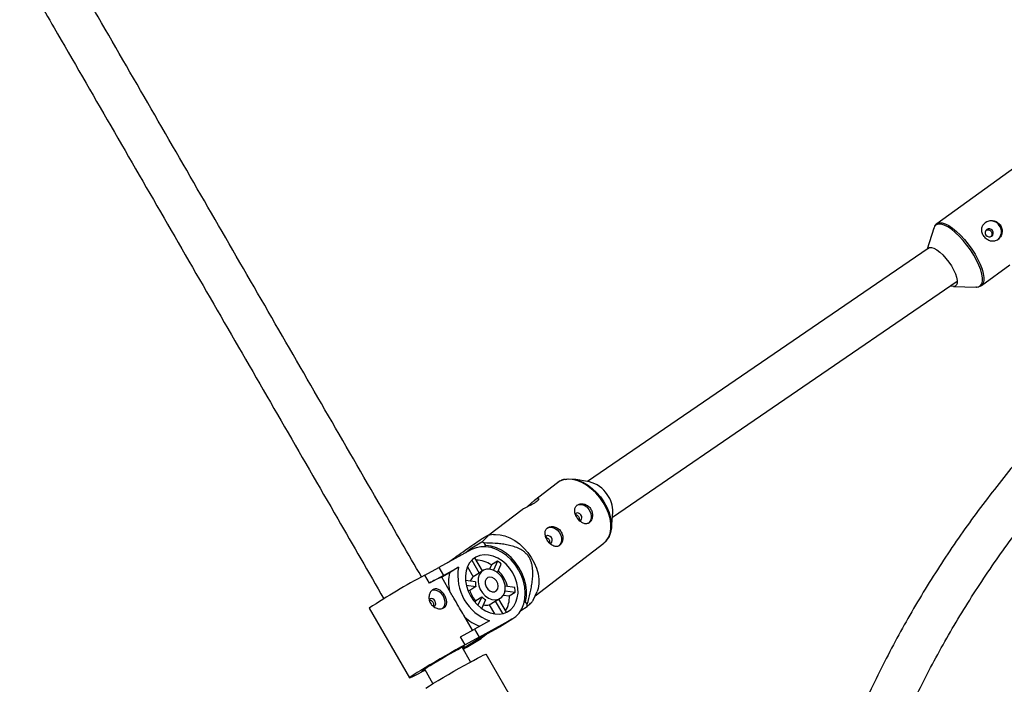
# Model space of a CAD drawing. Units: millimetres. Extents: x -3357 to 3407, y -3430 to 3227.
# Drawn here: x -1256 to -894, y -919 to -675 of the extents above; entities that cross this region are included whole.
import ezdxf

# ---------------------------------------------------------------- set-up
doc = ezdxf.new("R2010")
doc.units = ezdxf.units.MM

msp = doc.modelspace()

# ---------------------------------------------------------------- linework, layer by layer
at = {"color": 7, "linetype": 'Continuous', "lineweight": 25}
for p, q in [((-885.89, -725.97), (-918.96, -749.84)), ((-920.05, -751.43), (-922.45, -759.13)), ((-922.1, -758.89), (-1047.34, -844.62)), ((-902.56, -772.54), (-892.11, -764.99)), ((-1038.16, -857.73), (-911.43, -770.98)), ((-912.83, -772.93), (-904.41, -773.08)), ((-902.56, -772.54), (-902.62, -772.58)), ((-1058.36, -845.04), (-1066.81, -851.52)), ((-1058.25, -844.95), (-1058.36, -845.04)), ((-1046.58, -844.75), (-1052.34, -843.77)), ((-1071.34, -854.99), (-1083.55, -864.36)), ((-1038.54, -861.76), (-1037.99, -855.94)), ((-1081.86, -864.11), (-1083.98, -864.43)), ((-1086.11, -866.84), (-1090.39, -869.5)), ((-1085.39, -868.52), (-1084.66, -868.07)), ((-1084.66, -868.07), (-1085.29, -867.18)), ((-1066.5, -886.58), (-1041.32, -867.25)), ((-1089.91, -869.61), (-1101.97, -876.2)), ((-1090.39, -869.5), (-1092.07, -870.79)), ((-1090.2, -869.77), (-1090.39, -869.5)), ((-1089.83, -873.52), (-1087.1, -878.26)), ((-1085.89, -877.46), (-1088.65, -872.68)), ((-1082.63, -875.21), (-1083.33, -876.8)), ((-1080.43, -873.84), (-1082.63, -875.21)), ((-1080.43, -873.84), (-1081.89, -877.16)), ((-1080.35, -878.07), (-1078.97, -874.92)), ((-1107.02, -878.98), (-1107.11, -879.03)), ((-1105.41, -881.97), (-1107.11, -879.03)), ((-1107.02, -878.98), (-1101.97, -876.2)), ((-1105.33, -881.92), (-1107.02, -878.98)), ((-1100.27, -879.14), (-1105.33, -881.92)), ((-1101.97, -876.2), (-1100.27, -879.14)), ((-1098.02, -878.16), (-1100.86, -879.72)), ((-1100.27, -879.14), (-1094.69, -876.09)), ((-1094.69, -876.09), (-1098.02, -878.16)), ((-1091.44, -875.92), (-1089.3, -879.63)), ((-1087.1, -878.26), (-1089.3, -879.63)), ((-1085.68, -877.33), (-1086.67, -877.94)), ((-1105.33, -881.92), (-1105.41, -881.97)), ((-1097.47, -885.59), (-1100.87, -879.71)), ((-1088.51, -881.46), (-1092.14, -880.95)), ((-1091.84, -882.74), (-1088.32, -883.23)), ((-1077.76, -881.95), (-1077.78, -881.92)), ((-1077.77, -881.95), (-1077.76, -881.95)), ((-1091.3, -884.5), (-1090.52, -884.6)), ((-1088.32, -883.23), (-1090.52, -884.6)), ((-1078.18, -886.34), (-1076.03, -886.64)), ((-1077.59, -884.74), (-1073.83, -885.27)), ((-1074.01, -883.5), (-1077.55, -883)), ((-1076.03, -886.64), (-1073.83, -885.27)), ((-1067.23, -888.26), (-1065.82, -885.01)), ((-1105.14, -887.75), (-1105.46, -888.03)), ((-1088.38, -888.31), (-1088.66, -888.93)), ((-1088.38, -888.31), (-1086.18, -886.94)), ((-1086.18, -886.94), (-1087.56, -890.08)), ((-1086.14, -891.25), (-1084.72, -888.02)), ((-1083.38, -889.88), (-1081.18, -888.52)), ((-1083.38, -889.88), (-1081.45, -893.23)), ((-1081.18, -888.52), (-1078.51, -893.14)), ((-1080.33, -888.13), (-1079.34, -887.52)), ((-1077.11, -892.66), (-1079.89, -887.86)), ((-1070.07, -888.8), (-1070.57, -889.1)), ((-1069.45, -889.68), (-1070.07, -888.8)), ((-1127.51, -891.16), (-1112.71, -916.79)), ((-1089.57, -899.26), (-1092.77, -893.73)), ((-1071.75, -891.97), (-1069.43, -890.52)), ((-1083.29, -895.83), (-1088.87, -898.88)), ((-1087.17, -901.82), (-1075.11, -895.24)), ((-1075.11, -895.24), (-1080.02, -898.28)), ((-1079.6, -898.04), (-1074.7, -894.99)), ((-1093.93, -901.66), (-1088.87, -898.88)), ((-1088.87, -898.88), (-1087.17, -901.82)), ((-1086.49, -901.82), (-1080.02, -898.28)), ((-1086.45, -901.95), (-1084.46, -900.71)), ((-1079.6, -898.04), (-1080.02, -898.28)), ((-1093.93, -901.66), (-1094.01, -901.71)), ((-1092.31, -904.65), (-1094.01, -901.71)), ((-1092.23, -904.6), (-1093.93, -901.66)), ((-1093.11, -905.94), (-1086.49, -901.82)), ((-1093.11, -905.95), (-1086.79, -902.5)), ((-1092.23, -904.6), (-1092.31, -904.65)), ((-1087.17, -901.82), (-1092.23, -904.6)), ((-1086.79, -902.5), (-1091.69, -905.54)), ((-1091.27, -905.3), (-1086.37, -902.25)), ((-1090.24, -910.91), (-1093.37, -905.49)), ((-1092.94, -906.23), (-1091.69, -905.54)), ((-1091.69, -905.54), (-1091.27, -905.3)), ((-1069.71, -933.67), (-1084.5, -908.05)), ((-1108.26, -914.57), (-1107, -913.89)), ((-1108.17, -914.52), (-1108.26, -914.57)), ((-1108.26, -914.56), (-1108.26, -914.57)), ((-1107.22, -913.49), (-1104.1, -918.91))]:
    msp.add_line(p, q, dxfattribs=at)
at = {"color": 8, "linetype": 'Continuous', "lineweight": 25, "flags": 128}
for points in [[(-904.41, -773.08), (-903.62, -772.97), (-902.92, -772.58), (-902.44, -771.89), (-902.18, -770.93), (-902.16, -769.73), (-902.37, -768.32), (-902.81, -766.73), (-903.47, -765.01), (-904.32, -763.19), (-905.36, -761.33), (-906.54, -759.47), (-907.84, -757.67), (-909.24, -755.97), (-910.68, -754.41), (-912.13, -753.03), (-913.56, -751.87), (-914.93, -750.96), (-916.2, -750.33), (-917.34, -749.98), (-918.32, -749.93), (-919.12, -750.19), (-919.71, -750.73), (-920.05, -751.43)], [(-918.96, -749.85), (-918.8, -749.74), (-917.99, -749.49), (-917, -749.53), (-915.84, -749.88), (-914.55, -750.53), (-913.17, -751.45), (-911.72, -752.62), (-910.25, -754.01), (-908.79, -755.59), (-907.38, -757.32), (-906.06, -759.14), (-904.86, -761.02), (-903.81, -762.91), (-902.95, -764.74), (-902.28, -766.49), (-901.84, -768.1), (-901.63, -769.53), (-901.65, -770.74), (-901.91, -771.71), (-902.4, -772.41), (-902.56, -772.54)], [(-1041.32, -867.25), (-1040.41, -866.39), (-1039.58, -865.13), (-1039.01, -863.65), (-1038.73, -861.97), (-1038.73, -860.14), (-1039.02, -858.2), (-1039.59, -856.21), (-1040.43, -854.22), (-1041.51, -852.28), (-1042.8, -850.44), (-1044.28, -848.75), (-1045.9, -847.25), (-1047.62, -845.98), (-1049.41, -844.97), (-1051.2, -844.25), (-1052.96, -843.84), (-1054.63, -843.75), (-1056.18, -843.98), (-1057.57, -844.52), (-1058.25, -844.95)]]:
    msp.add_lwpolyline(points, dxfattribs=at)
at = {"color": 7, "linetype": 'Continuous', "lineweight": 25, "flags": 128}
for points in [[(-900.86, -754.01), (-900.42, -754.43), (-899.87, -754.65), (-899.29, -754.65), (-898.78, -754.42), (-898.4, -754), (-898.21, -753.45), (-898.25, -752.86), (-898.51, -752.32), (-898.95, -751.9), (-899.5, -751.68), (-900.08, -751.68), (-900.59, -751.91), (-900.97, -752.33), (-901.16, -752.87), (-901.12, -753.47), (-900.86, -754.01)], [(-922.38, -759.09), (-922.21, -758.87), (-921.65, -758.57), (-920.91, -758.56), (-920.01, -758.85), (-918.98, -759.42), (-917.88, -760.25), (-916.74, -761.31), (-915.62, -762.54), (-914.55, -763.91)], [(-914.55, -763.91), (-913.59, -765.35), (-912.77, -766.8), (-912.12, -768.21), (-911.68, -769.52), (-911.45, -770.68), (-911.45, -771.63), (-911.68, -772.34), (-912.14, -772.78), (-912.79, -772.93), (-913.62, -772.79), (-913.92, -772.68)], [(-904.52, -773.08), (-904.51, -773.08), (-904.41, -773.08)], [(-1055.46, -843.79), (-1054.23, -843.64), (-1052.58, -843.73), (-1050.84, -844.14), (-1049.07, -844.85), (-1047.31, -845.84), (-1045.61, -847.1), (-1044.01, -848.58), (-1042.55, -850.25), (-1041.27, -852.07), (-1040.2, -853.99), (-1039.38, -855.95), (-1038.81, -857.92), (-1038.53, -859.83), (-1038.52, -861.64), (-1038.81, -863.3), (-1039.37, -864.76), (-1039.9, -865.63)], [(-1051.21, -853.34), (-1050.55, -853.07), (-1049.58, -853.01), (-1048.56, -853.32), (-1047.6, -853.95), (-1046.79, -854.84), (-1046.21, -855.92), (-1045.92, -857.06), (-1045.95, -858.17), (-1046.29, -859.13), (-1046.91, -859.84), (-1047.09, -859.97)], [(-1049.7, -856.86), (-1050.11, -856.43), (-1050.6, -856.18), (-1051.1, -856.14), (-1051.53, -856.31), (-1051.76, -856.58)], [(-1050.16, -859.02), (-1049.75, -858.85), (-1049.46, -858.47), (-1049.34, -857.97), (-1049.43, -857.4), (-1049.7, -856.86)], [(-1081.86, -864.11), (-1081.07, -864.04), (-1079.39, -864.13), (-1077.64, -864.54), (-1075.84, -865.26), (-1074.06, -866.27), (-1072.34, -867.54), (-1070.72, -869.04), (-1069.24, -870.73), (-1067.95, -872.57), (-1066.87, -874.51), (-1066.03, -876.5), (-1065.46, -878.49), (-1065.17, -880.43), (-1065.17, -882.26), (-1065.45, -883.94), (-1065.82, -885.01)], [(-1060.59, -865.22), (-1061, -864.79), (-1061.5, -864.53), (-1061.99, -864.49), (-1062.42, -864.67), (-1062.65, -864.94)], [(-1062.1, -861.7), (-1061.45, -861.43), (-1060.47, -861.37), (-1059.45, -861.68), (-1058.49, -862.31), (-1057.68, -863.2), (-1057.11, -864.28), (-1056.82, -865.42), (-1056.84, -866.53), (-1057.18, -867.48), (-1057.8, -868.2), (-1057.98, -868.33)], [(-1070.07, -888.8), (-1069.74, -886.8), (-1069.71, -884.68), (-1069.98, -882.51), (-1070.55, -880.33), (-1071.39, -878.19), (-1072.49, -876.15), (-1073.83, -874.25), (-1075.37, -872.54), (-1077.07, -871.07), (-1078.89, -869.85), (-1080.8, -868.94), (-1082.74, -868.34), (-1084.66, -868.07)], [(-1061.06, -867.38), (-1060.64, -867.2), (-1060.35, -866.83), (-1060.24, -866.33), (-1060.32, -865.76), (-1060.59, -865.22)], [(-1088.31, -872.38), (-1089.57, -873.27), (-1090.61, -874.44), (-1091.41, -875.84), (-1091.94, -877.45), (-1092.18, -879.21), (-1092.13, -881.07), (-1091.78, -882.97), (-1091.16, -884.85), (-1090.27, -886.66), (-1089.14, -888.34), (-1087.82, -889.84), (-1086.33, -891.11), (-1084.73, -892.12), (-1083.06, -892.84), (-1081.37, -893.24), (-1079.72, -893.31), (-1078.15, -893.05), (-1076.71, -892.47), (-1075.46, -891.58), (-1074.41, -890.41), (-1073.61, -889), (-1073.09, -887.39), (-1072.84, -885.63), (-1072.9, -883.78), (-1073.24, -881.88), (-1073.87, -880), (-1074.76, -878.19), (-1075.88, -876.51), (-1077.21, -875.01), (-1078.69, -873.73), (-1080.3, -872.72), (-1081.97, -872.01), (-1083.66, -871.61), (-1085.31, -871.54), (-1086.87, -871.8), (-1088.31, -872.38)], [(-1075.11, -895.24), (-1073.66, -894.23), (-1072.42, -892.94), (-1071.43, -891.39), (-1070.71, -889.61), (-1070.29, -887.66), (-1070.16, -885.58), (-1070.34, -883.43), (-1070.82, -881.24), (-1071.58, -879.09), (-1072.62, -877.02), (-1073.9, -875.08), (-1075.39, -873.33), (-1077.05, -871.79), (-1078.86, -870.52), (-1080.75, -869.54), (-1082.68, -868.88), (-1084.61, -868.55), (-1086.49, -868.57), (-1088.27, -868.92), (-1089.91, -869.61)], [(-1085.51, -877.23), (-1086.41, -877.94), (-1087.07, -878.93), (-1087.44, -880.14), (-1087.51, -881.49), (-1087.25, -882.9), (-1086.7, -884.28), (-1085.89, -885.55), (-1084.86, -886.62), (-1083.69, -887.42), (-1082.44, -887.91), (-1081.2, -888.06), (-1080.04, -887.85), (-1079.03, -887.3), (-1078.25, -886.45), (-1077.73, -885.34), (-1077.51, -884.05), (-1077.61, -882.65), (-1078.01, -881.24), (-1078.7, -879.91), (-1079.62, -878.73), (-1080.73, -877.79), (-1081.95, -877.14), (-1083.21, -876.82), (-1084.42, -876.85), (-1085.51, -877.23)], [(-1083.96, -879.91), (-1084.56, -880.46), (-1084.89, -881.28), (-1084.89, -882.25), (-1084.58, -883.25), (-1083.98, -884.13), (-1083.19, -884.78), (-1082.3, -885.11), (-1081.44, -885.09), (-1080.73, -884.7), (-1080.26, -884), (-1080.09, -883.09), (-1080.25, -882.09), (-1080.72, -881.14), (-1081.42, -880.36), (-1082.28, -879.85), (-1083.16, -879.7), (-1083.96, -879.91)], [(-1100.49, -891.22), (-1100.22, -890.94), (-1099.77, -890.06), (-1099.62, -889), (-1099.8, -887.86), (-1100.27, -886.74), (-1101, -885.77), (-1101.92, -885.03), (-1102.92, -884.6), (-1103.93, -884.52), (-1104.54, -884.66)], [(-1103.86, -890.53), (-1103.59, -890.43), (-1103.25, -890.11), (-1103.09, -889.64), (-1103.11, -889.08), (-1103.33, -888.53), (-1103.71, -888.05), (-1104.18, -887.74), (-1104.69, -887.63), (-1105.14, -887.75)], [(-1084.61, -900.81), (-1085.33, -901.49), (-1086.79, -902.5)], [(-1086.45, -901.95), (-1087.24, -902.38), (-1087.77, -902.62)], [(-1092.31, -904.65), (-1093.92, -905.54), (-1095.68, -906.52), (-1097.55, -907.58), (-1099.49, -908.69), (-1101.44, -909.82), (-1103.37, -910.94), (-1105.22, -912.03), (-1106.95, -913.06), (-1108.51, -914.01), (-1109.87, -914.84), (-1110.99, -915.55), (-1111.85, -916.11), (-1112.42, -916.51), (-1112.69, -916.74), (-1112.66, -916.79), (-1112.32, -916.67), (-1111.68, -916.37), (-1110.76, -915.9), (-1109.58, -915.28), (-1108.17, -914.52)], [(-1106.72, -920.52), (-1105.38, -919.69), (-1103.84, -918.75), (-1102.13, -917.72), (-1100.29, -916.62), (-1098.36, -915.5), (-1096.41, -914.37), (-1094.47, -913.26), (-1092.59, -912.2), (-1090.81, -911.22), (-1089.19, -910.33), (-1087.76, -909.57), (-1086.56, -908.94), (-1085.61, -908.47), (-1084.95, -908.17), (-1084.58, -908.04), (-1084.5, -908.05)], [(-1106.26, -912.87), (-1105.14, -912.18), (-1103.82, -911.39), (-1102.35, -910.52), (-1100.8, -909.62), (-1099.22, -908.71), (-1097.68, -907.84), (-1096.25, -907.04), (-1094.99, -906.34), (-1093.94, -905.78), (-1093.14, -905.37), (-1092.64, -905.14), (-1092.45, -905.09), (-1092.58, -905.22), (-1093.02, -905.53), (-1093.15, -905.62)], [(-1107.14, -913.7), (-1107.63, -913.94), (-1107.98, -914.08), (-1108.01, -914.04), (-1107.73, -913.82), (-1107.13, -913.43), (-1106.26, -912.87)]]:
    msp.add_lwpolyline(points, dxfattribs=at)
at = {"color": 7, "linetype": 'Continuous', "lineweight": 25}
for centre, radius, start, end in [((-899.08, -752.54), 3.75, 33.5935, 124.557), ((-898.92, -752.77), 3.76, 308.1116, 37.9387), ((-1048.88, -854.92), 10.43, 32.3754, 77.2415), ((-1048.2, -855.53), 10.22, 357.705, 37.3104), ((-1093.43, -885.37), 19.93, 65.8809, 68.4276), ((-1086.05, -878.96), 6.79, 112.4969, 116.9002), ((-1088.21, -883.52), 10.01, 56.1241, 89.7624), ((-1087.54, -884.99), 13.22, 49.5923, 57.4525), ((-996.38, -1088.44), 236.88, 117.867, 123.6105), ((-1083.59, -881.34), 14.78, 167.5808, 193.2681), ((-1077.24, -879.18), 17.72, 169.9724, 250.0277), ((-1084.83, -880.91), 3.49, 121.8858, 130.5909), ((-1090.98, -887.69), 15.04, 17.6269, 43.3547), ((-1090.52, -906.1), 28.35, 111.4075, 121.6795), ((-1086.72, -882.57), 3.91, 131.2276, 159.4733), ((-1082.03, -881.67), 6.48, 178.1372, 193.9356), ((-1083.01, -882.73), 7.75, 193.9748, 226.0253), ((-1086.37, -885.7), 12.55, 1.9664, 10.1065), ((-1081.43, -882.04), 6.83, 225.8942, 241.1505), ((-1084.53, -885.89), 4.16, 255.6887, 286.0723), ((-1082.19, -885.14), 3.52, 286.7447, 301.8403), ((-1085.36, -887.19), 9.35, 328.1525, 3.3736), ((-1086.47, -890.46), 17.04, 359.7863, 2.6127), ((-1081.53, -882.97), 15.78, 226.6225, 250.0693)]:
    msp.add_arc(centre, radius, start, end, dxfattribs=at)
for points, knots in [([(-1108.27, -879.68), (-1113.16, -871.22), (-1124.99, -850.72), (-1143.78, -818.19), (-1164.63, -782.07), (-1185.48, -745.96), (-1206.33, -709.84), (-1225.21, -677.14), (-1237.13, -656.48), (-1242.11, -647.86)], [0, 0, 0, 0, 0.109511, 0.265282, 0.421052, 0.576823, 0.732594, 0.888364, 1, 1, 1, 1]), ([(-1255.97, -655.86), (-1251.75, -663.17), (-1240.59, -682.5), (-1222.47, -713.88), (-1201.62, -750), (-1180.77, -786.11), (-1159.92, -822.22), (-1140.37, -856.08), (-1127.78, -877.89), (-1122.13, -887.67)], [0, 0, 0, 0, 0.094542, 0.250316, 0.40609, 0.561863, 0.717637, 0.87341, 1, 1, 1, 1]), ([(-901.57, -754.51), (-901.41, -754.72), (-901.25, -754.91), (-900.89, -755.27), (-900.69, -755.43), (-900.28, -755.72), (-900.07, -755.84), (-899.62, -756.04), (-899.39, -756.12), (-898.93, -756.23), (-898.7, -756.26), (-898.23, -756.28), (-898, -756.26), (-897.55, -756.17), (-897.32, -756.1), (-896.89, -755.91), (-896.68, -755.8), (-896.3, -755.52), (-896.11, -755.35), (-895.78, -754.99), (-895.64, -754.79), (-895.38, -754.37), (-895.27, -754.14), (-895.1, -753.66), (-895.03, -753.42), (-894.95, -752.91), (-894.93, -752.66), (-894.95, -752.15), (-894.98, -751.89), (-895.09, -751.39), (-895.17, -751.15), (-895.38, -750.68), (-895.51, -750.46), (-895.81, -750.04), (-895.98, -749.85), (-896.36, -749.5), (-896.57, -749.35), (-897.01, -749.08), (-897.24, -748.97), (-897.72, -748.8), (-897.97, -748.74), (-898.47, -748.66), (-898.73, -748.64), (-899.23, -748.66), (-899.48, -748.69), (-899.97, -748.8), (-900.21, -748.88), (-900.65, -749.07), (-900.86, -749.2), (-901.25, -749.48), (-901.43, -749.63), (-901.74, -749.98), (-901.88, -750.18), (-902.11, -750.58), (-902.2, -750.79), (-902.33, -751.24), (-902.38, -751.47), (-902.42, -751.94), (-902.41, -752.18), (-902.36, -752.67), (-902.31, -752.91), (-902.17, -753.39), (-902.08, -753.62), (-901.85, -754.08), (-901.72, -754.3), (-901.57, -754.51)], [0, 0, 0, 0, 0.03125, 0.03125, 0.0625, 0.0625, 0.09375, 0.09375, 0.125, 0.125, 0.15625, 0.15625, 0.1875, 0.1875, 0.21875, 0.21875, 0.25, 0.25, 0.28125, 0.28125, 0.3125, 0.3125, 0.34375, 0.34375, 0.375, 0.375, 0.40625, 0.40625, 0.4375, 0.4375, 0.46875, 0.46875, 0.5, 0.5, 0.53125, 0.53125, 0.5625, 0.5625, 0.59375, 0.59375, 0.625, 0.625, 0.65625, 0.65625, 0.6875, 0.6875, 0.71875, 0.71875, 0.75, 0.75, 0.78125, 0.78125, 0.8125, 0.8125, 0.84375, 0.84375, 0.875, 0.875, 0.90625, 0.90625, 0.9375, 0.9375, 0.96875, 0.96875, 1, 1, 1, 1]), ([(-918.95, -749.87), (-919.14, -750.02), (-919.57, -750.36), (-919.94, -751.01), (-920.04, -751.49), (-920.08, -751.67)], [0, 0, 0, 0, 0.340282, 0.765553, 1, 1, 1, 1]), ([(-900.82, -752.15), (-900.72, -752.11), (-900.48, -752.01), (-900.02, -752.03), (-899.53, -752.19), (-899.1, -752.51), (-898.82, -752.95), (-898.68, -753.46), (-898.73, -753.97), (-898.87, -754.36), (-899.02, -754.51), (-899.05, -754.54)], [0, 0, 0, 0, 0.076698, 0.202471, 0.330067, 0.457781, 0.583747, 0.708827, 0.835192, 0.963088, 1, 1, 1, 1]), ([(-815.81, -769), (-816.84, -769.71), (-820.9, -772.56), (-827.82, -777.81), (-836.57, -784.74), (-845.1, -791.93), (-853.43, -799.35), (-861.54, -807), (-869.44, -814.88), (-877.1, -822.98), (-884.54, -831.3), (-891.73, -839.81), (-898.68, -848.53), (-905.38, -857.45), (-911.83, -866.54), (-918.01, -875.82), (-923.93, -885.27), (-929.58, -894.88), (-934.95, -904.64), (-940.04, -914.56), (-944.85, -924.61), (-949.38, -934.8), (-953.61, -945.11), (-957.56, -955.54), (-961.17, -966.08), (-963.48, -973.19), (-964.51, -976.79), (-964.51, -976.83)], [0, 0, 0, 0, 0.014359, 0.057197, 0.100035, 0.142873, 0.185711, 0.228549, 0.271386, 0.314224, 0.357061, 0.399898, 0.442735, 0.485572, 0.528409, 0.571246, 0.614083, 0.65692, 0.699757, 0.742593, 0.78543, 0.828267, 0.871103, 0.91394, 0.956776, 0.999613, 1, 1, 1, 1]), ([(-904.54, -773.05), (-904.46, -773.06), (-904.06, -773.12), (-903.4, -773), (-902.89, -772.72), (-902.66, -772.59)], [0, 0, 0, 0, 0.112873, 0.58711, 1, 1, 1, 1]), ([(-948.65, -979.75), (-948.26, -978.45), (-946.84, -973.65), (-944.08, -965.47), (-940.36, -955.2), (-936.33, -945.05), (-932.01, -935.03), (-927.4, -925.13), (-922.51, -915.37), (-917.34, -905.75), (-911.89, -896.29), (-906.17, -886.99), (-900.18, -877.86), (-893.93, -868.91), (-887.42, -860.14), (-880.66, -851.56), (-873.66, -843.18), (-866.42, -835), (-858.94, -827.04), (-851.24, -819.3), (-843.31, -811.78), (-835.17, -804.49), (-826.82, -797.44), (-818.26, -790.65), (-811.91, -785.81), (-808.36, -783.32), (-807.79, -782.92)], [0, 0, 0, 0, 0.016578, 0.060895, 0.105213, 0.149531, 0.193849, 0.238167, 0.282485, 0.326803, 0.371121, 0.415439, 0.459757, 0.504075, 0.548393, 0.592711, 0.637028, 0.681346, 0.725663, 0.769981, 0.814298, 0.858615, 0.902932, 0.947249, 0.991566, 1, 1, 1, 1]), ([(-1055.65, -843.81), (-1055.68, -843.81), (-1056.23, -843.88), (-1057.12, -844.23), (-1057.88, -844.73), (-1058.23, -844.96)], [0, 0, 0, 0, 0.032257, 0.554681, 1, 1, 1, 1]), ([(-1066.13, -852.04), (-1066.42, -852.24), (-1067, -852.65), (-1068.14, -853.26), (-1069.33, -853.85), (-1070.39, -854.4), (-1071.09, -854.8), (-1071.27, -854.96), (-1071.33, -855)], [0, 0, 0, 0, 0.182091, 0.364008, 0.550424, 0.740053, 0.924928, 1, 1, 1, 1]), ([(-1069.55, -853.97), (-1069.39, -853.83), (-1068.93, -853.43), (-1068.11, -852.64), (-1067.17, -851.79), (-1066.32, -851.14), (-1065.67, -850.8), (-1065.28, -850.77), (-1065.2, -851.03), (-1065.47, -851.49), (-1065.92, -851.87), (-1066.13, -852.04)], [0, 0, 0, 0, 0.062598, 0.180441, 0.302016, 0.42261, 0.539184, 0.654847, 0.773838, 0.895699, 1, 1, 1, 1]), ([(-1046.24, -854.5), (-1046.39, -854.29), (-1046.55, -854.1), (-1046.92, -853.74), (-1047.12, -853.58), (-1047.54, -853.31), (-1047.75, -853.19), (-1048.2, -853), (-1048.44, -852.92), (-1048.9, -852.82), (-1049.13, -852.79), (-1049.59, -852.78), (-1049.81, -852.8), (-1050.24, -852.88), (-1050.44, -852.94), (-1050.82, -853.1), (-1050.99, -853.2), (-1051.3, -853.44), (-1051.44, -853.57), (-1051.67, -853.88), (-1051.76, -854.05), (-1051.91, -854.41), (-1051.96, -854.6), (-1052.01, -855), (-1052.02, -855.22), (-1051.99, -855.65), (-1051.96, -855.88), (-1051.85, -856.33), (-1051.77, -856.56), (-1051.59, -857.02), (-1051.49, -857.25), (-1051.24, -857.69), (-1051.11, -857.91), (-1050.81, -858.33), (-1050.66, -858.53), (-1050.32, -858.91), (-1050.14, -859.08), (-1049.78, -859.39), (-1049.6, -859.53), (-1049.22, -859.77), (-1049.03, -859.86), (-1048.64, -860.02), (-1048.45, -860.07), (-1048.07, -860.13), (-1047.88, -860.13), (-1047.51, -860.09), (-1047.33, -860.04), (-1046.99, -859.9), (-1046.82, -859.81), (-1046.51, -859.57), (-1046.36, -859.43), (-1046.1, -859.1), (-1045.98, -858.92), (-1045.78, -858.52), (-1045.7, -858.31), (-1045.57, -857.86), (-1045.52, -857.62), (-1045.47, -857.14), (-1045.47, -856.89), (-1045.5, -856.39), (-1045.54, -856.14), (-1045.67, -855.65), (-1045.75, -855.4), (-1045.96, -854.94), (-1046.09, -854.71), (-1046.24, -854.5)], [0, 0, 0, 0, 0.03125, 0.03125, 0.0625, 0.0625, 0.09375, 0.09375, 0.125, 0.125, 0.15625, 0.15625, 0.1875, 0.1875, 0.21875, 0.21875, 0.25, 0.25, 0.28125, 0.28125, 0.3125, 0.3125, 0.34375, 0.34375, 0.375, 0.375, 0.40625, 0.40625, 0.4375, 0.4375, 0.46875, 0.46875, 0.5, 0.5, 0.53125, 0.53125, 0.5625, 0.5625, 0.59375, 0.59375, 0.625, 0.625, 0.65625, 0.65625, 0.6875, 0.6875, 0.71875, 0.71875, 0.75, 0.75, 0.78125, 0.78125, 0.8125, 0.8125, 0.84375, 0.84375, 0.875, 0.875, 0.90625, 0.90625, 0.9375, 0.9375, 0.96875, 0.96875, 1, 1, 1, 1]), ([(-1051.66, -856.78), (-1051.54, -856.8), (-1051.27, -856.86), (-1050.9, -857.11), (-1050.72, -857.34), (-1050.64, -857.44)], [0, 0, 0, 0, 0.306983, 0.709109, 1, 1, 1, 1]), ([(-1050.64, -857.44), (-1050.55, -857.59), (-1050.38, -857.89), (-1050.29, -858.39), (-1050.34, -858.69), (-1050.37, -858.82)], [0, 0, 0, 0, 0.3451298, 0.6901285, 1, 1, 1, 1]), ([(-1057.13, -862.86), (-1057.28, -862.65), (-1057.45, -862.46), (-1057.81, -862.1), (-1058.01, -861.94), (-1058.43, -861.67), (-1058.64, -861.55), (-1059.1, -861.36), (-1059.33, -861.28), (-1059.79, -861.18), (-1060.02, -861.15), (-1060.48, -861.14), (-1060.7, -861.16), (-1061.13, -861.23), (-1061.33, -861.3), (-1061.71, -861.46), (-1061.88, -861.56), (-1062.19, -861.79), (-1062.33, -861.93), (-1062.56, -862.24), (-1062.65, -862.4), (-1062.8, -862.77), (-1062.85, -862.96), (-1062.91, -863.36), (-1062.91, -863.58), (-1062.88, -864.01), (-1062.85, -864.23), (-1062.74, -864.69), (-1062.67, -864.92), (-1062.49, -865.38), (-1062.38, -865.6), (-1062.14, -866.05), (-1062, -866.27), (-1061.71, -866.69), (-1061.55, -866.89), (-1061.21, -867.27), (-1061.04, -867.44), (-1060.68, -867.75), (-1060.49, -867.89), (-1060.11, -868.12), (-1059.92, -868.22), (-1059.54, -868.37), (-1059.34, -868.43), (-1058.96, -868.49), (-1058.77, -868.49), (-1058.4, -868.45), (-1058.22, -868.4), (-1057.88, -868.26), (-1057.71, -868.17), (-1057.4, -867.93), (-1057.26, -867.79), (-1056.99, -867.46), (-1056.88, -867.28), (-1056.67, -866.88), (-1056.59, -866.67), (-1056.46, -866.22), (-1056.41, -865.98), (-1056.36, -865.5), (-1056.36, -865.25), (-1056.39, -864.75), (-1056.43, -864.5), (-1056.56, -864.01), (-1056.64, -863.76), (-1056.86, -863.29), (-1056.98, -863.07), (-1057.13, -862.86)], [0, 0, 0, 0, 0.03125, 0.03125, 0.0625, 0.0625, 0.09375, 0.09375, 0.125, 0.125, 0.15625, 0.15625, 0.1875, 0.1875, 0.21875, 0.21875, 0.25, 0.25, 0.28125, 0.28125, 0.3125, 0.3125, 0.34375, 0.34375, 0.375, 0.375, 0.40625, 0.40625, 0.4375, 0.4375, 0.46875, 0.46875, 0.5, 0.5, 0.53125, 0.53125, 0.5625, 0.5625, 0.59375, 0.59375, 0.625, 0.625, 0.65625, 0.65625, 0.6875, 0.6875, 0.71875, 0.71875, 0.75, 0.75, 0.78125, 0.78125, 0.8125, 0.8125, 0.84375, 0.84375, 0.875, 0.875, 0.90625, 0.90625, 0.9375, 0.9375, 0.96875, 0.96875, 1, 1, 1, 1]), ([(-1098.57, -874.34), (-1097.51, -873.58), (-1095.42, -872.08), (-1092.22, -869.82), (-1089.28, -867.77), (-1086.91, -866.16), (-1085.34, -865.14), (-1084.49, -864.64), (-1084.05, -864.44), (-1083.82, -864.4), (-1083.91, -864.65), (-1084.5, -865.3), (-1085.31, -866.09), (-1085.89, -866.64), (-1086.11, -866.84)], [0, 0, 0, 0, 0.107114, 0.211531, 0.31769, 0.397124, 0.452495, 0.507784, 0.551004, 0.595661, 0.682467, 0.804438, 0.927641, 1, 1, 1, 1]), ([(-1069.45, -889.68), (-1069.06, -888.33), (-1068.69, -886.96), (-1068.22, -884.86), (-1068.07, -884.16), (-1067.81, -882.73), (-1067.69, -882.01), (-1067.51, -880.54), (-1067.44, -879.79), (-1067.39, -878.28), (-1067.4, -877.52), (-1067.51, -876.35), (-1067.56, -875.96), (-1067.71, -875.17), (-1067.8, -874.76), (-1068.05, -873.97), (-1068.2, -873.58), (-1068.47, -873), (-1068.57, -872.81), (-1068.78, -872.44), (-1068.9, -872.27), (-1069.26, -871.74), (-1069.53, -871.42), (-1070.11, -870.82), (-1070.43, -870.54), (-1071.07, -870.06), (-1071.4, -869.84), (-1072.09, -869.44), (-1072.44, -869.27), (-1073.48, -868.8), (-1074.19, -868.55), (-1075.25, -868.25), (-1075.6, -868.16), (-1076.31, -868), (-1076.66, -867.92), (-1077.72, -867.73), (-1078.41, -867.62), (-1079.8, -867.46), (-1080.49, -867.39), (-1082.56, -867.24), (-1083.93, -867.2), (-1085.29, -867.18)], [0, 0, 0, 0, 0.125, 0.125, 0.1875, 0.1875, 0.25, 0.25, 0.3125, 0.3125, 0.375, 0.375, 0.40625, 0.40625, 0.4375, 0.4375, 0.46875, 0.46875, 0.484375, 0.484375, 0.5, 0.5, 0.53125, 0.53125, 0.5625, 0.5625, 0.59375, 0.59375, 0.625, 0.625, 0.6875, 0.6875, 0.71875, 0.71875, 0.75, 0.75, 0.8125, 0.8125, 0.875, 0.875, 1, 1, 1, 1]), ([(-1062.55, -865.14), (-1062.43, -865.16), (-1062.16, -865.22), (-1061.8, -865.47), (-1061.61, -865.7), (-1061.53, -865.8)], [0, 0, 0, 0, 0.306983, 0.709109, 1, 1, 1, 1]), ([(-1061.53, -865.8), (-1061.44, -865.95), (-1061.27, -866.25), (-1061.18, -866.75), (-1061.23, -867.04), (-1061.26, -867.18)], [0, 0, 0, 0, 0.34513, 0.690129, 1, 1, 1, 1]), ([(-1041.43, -867.31), (-1041.09, -867.05), (-1040.54, -866.63), (-1040.14, -866.04), (-1039.99, -865.81)], [0, 0, 0, 0, 0.612456, 1, 1, 1, 1]), ([(-1100.16, -891.06), (-1100.33, -891.16), (-1100.52, -891.23), (-1100.92, -891.34), (-1101.13, -891.37), (-1101.57, -891.39), (-1101.8, -891.38), (-1102.26, -891.31), (-1102.49, -891.25), (-1102.95, -891.09), (-1103.17, -891), (-1103.61, -890.75), (-1103.82, -890.61), (-1104.22, -890.3), (-1104.4, -890.12), (-1104.74, -889.73), (-1104.88, -889.52), (-1105.14, -889.08), (-1105.25, -888.84), (-1105.42, -888.36), (-1105.48, -888.11), (-1105.59, -887.37), (-1105.58, -886.87), (-1105.43, -886.16), (-1105.36, -885.94), (-1105.18, -885.52), (-1105.07, -885.32), (-1104.83, -884.96), (-1104.69, -884.8), (-1104.39, -884.52), (-1104.23, -884.4), (-1103.89, -884.22), (-1103.71, -884.15), (-1103.34, -884.06), (-1103.15, -884.04), (-1102.76, -884.06), (-1102.56, -884.09), (-1102.18, -884.2), (-1101.98, -884.28), (-1101.6, -884.49), (-1101.41, -884.61), (-1101.05, -884.89), (-1100.87, -885.05), (-1100.53, -885.41), (-1100.37, -885.6), (-1100.07, -886.01), (-1099.93, -886.22), (-1099.67, -886.67), (-1099.56, -886.9), (-1099.36, -887.36), (-1099.27, -887.59), (-1099.14, -888.05), (-1099.09, -888.28), (-1099.03, -888.73), (-1099.02, -888.95), (-1099.04, -889.36), (-1099.08, -889.57), (-1099.18, -889.95), (-1099.26, -890.12), (-1099.44, -890.44), (-1099.56, -890.59), (-1099.83, -890.86), (-1099.99, -890.97), (-1100.16, -891.06)], [0, 0, 0, 0, 0.03125, 0.03125, 0.0625, 0.0625, 0.09375, 0.09375, 0.125, 0.125, 0.15625, 0.15625, 0.1875, 0.1875, 0.21875, 0.21875, 0.25, 0.25, 0.28125, 0.28125, 0.3125, 0.3125, 0.375, 0.375, 0.40625, 0.40625, 0.4375, 0.4375, 0.46875, 0.46875, 0.5, 0.5, 0.53125, 0.53125, 0.5625, 0.5625, 0.59375, 0.59375, 0.625, 0.625, 0.65625, 0.65625, 0.6875, 0.6875, 0.71875, 0.71875, 0.75, 0.75, 0.78125, 0.78125, 0.8125, 0.8125, 0.84375, 0.84375, 0.875, 0.875, 0.90625, 0.90625, 0.9375, 0.9375, 0.96875, 0.96875, 1, 1, 1, 1]), ([(-1092.77, -893.73), (-1092.89, -893.53), (-1093.49, -892.49), (-1094.8, -890.36), (-1096.3, -887.67), (-1097.15, -886.19), (-1097.48, -885.59)], [0, 0, 0, 0, 0.081176, 0.412682, 0.764739, 1, 1, 1, 1]), ([(-1105.49, -888.09), (-1105.49, -888.09), (-1105.36, -888.05), (-1105.07, -888.14), (-1104.67, -888.35), (-1104.31, -888.71), (-1104.02, -889.16), (-1103.86, -889.64), (-1103.81, -890.1), (-1103.89, -890.34), (-1103.93, -890.46)], [0, 0, 0, 0, 0.0025616, 0.1463498, 0.2914426, 0.4374746, 0.5820623, 0.7250692, 0.8688241, 1, 1, 1, 1]), ([(-1069.43, -890.52), (-1069.01, -890.12), (-1068.15, -889.31), (-1067.36, -888.51), (-1067.27, -888.3), (-1067.25, -888.25)], [0, 0, 0, 0, 0.426115, 0.854904, 1, 1, 1, 1])]:
    msp.add_open_spline(points, degree=3, knots=knots, dxfattribs=at)

doc.saveas('drawing.dxf')
